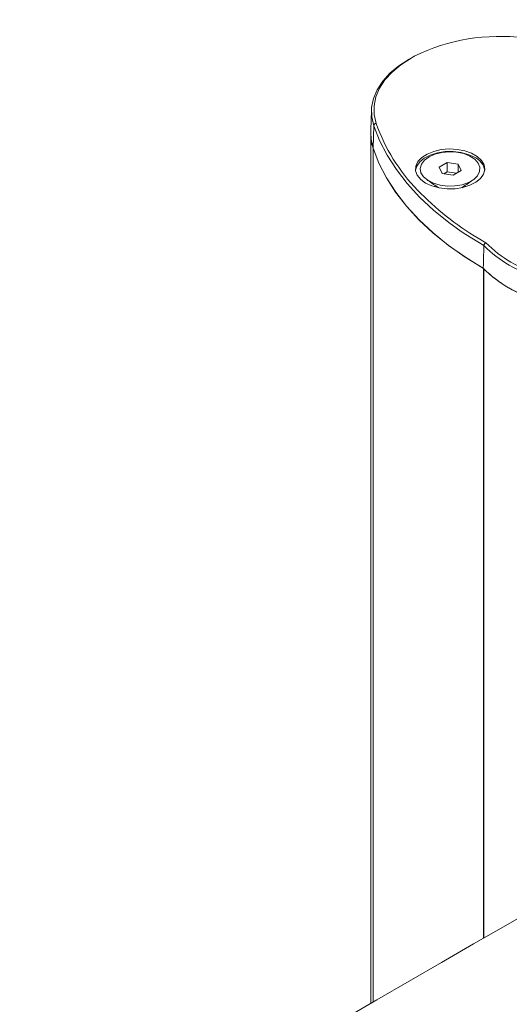
# Model space of a CAD drawing. Units: millimetres. Extents: x -15965 to -8540, y -15 to 5235.
# Drawn here: x -13773 to -13711, y 1687 to 1811 of the extents above; entities that cross this region are included whole.
import ezdxf

# ---------------------------------------------------------------- set-up
doc = ezdxf.new("R2010")
doc.units = ezdxf.units.MM
doc.layers.get('0').update_dxf_attribs({"lineweight": 15})

msp = doc.modelspace()

# ---------------------------------------------------------------- linework, layer by layer
at = {"color": 7, "linetype": 'Continuous', "lineweight": 15}
for p, q in [((-13728.078, 1797.636), (-13728.167, 1794.812)), ((-13728.167, 1794.812), (-13728.167, 1687.527)), ((-13718.859, 1793.009), (-13719.88, 1792.42)), ((-13717.465, 1792.793), (-13718.859, 1793.009)), ((-13718.859, 1791.835), (-13718.859, 1793.009)), ((-13717.091, 1791.989), (-13717.465, 1792.793)), ((-13717.465, 1791.773), (-13717.465, 1792.793)), ((-13719.88, 1792.42), (-13719.506, 1791.615)), ((-13719.506, 1791.615), (-13718.112, 1791.399)), ((-13718.859, 1791.835), (-13719.297, 1791.582)), ((-13717.674, 1791.652), (-13718.859, 1791.835)), ((-13718.112, 1791.399), (-13717.091, 1791.989)), ((-13714.966, 1783.499), (-13713.996, 1782.925)), ((-13714.287, 1779.702), (-13714.287, 1695.54)), ((-13714.238, 1695.568), (-13714.238, 1779.629))]:
    msp.add_line(p, q, dxfattribs=at)
at = {"color": 7, "linetype": 'Continuous', "lineweight": 15, "flags": 128}
for points in [[(-13728.078, 1797.636), (-13728.33, 1798.766), (-13728.342, 1799.906), (-13728.114, 1801.038), (-13727.649, 1802.145), (-13726.955, 1803.212), (-13726.042, 1804.222), (-13724.923, 1805.161), (-13723.614, 1806.015), (-13722.924, 1806.391)], [(-13722.987, 1806.362), (-13723.394, 1806.136), (-13724.677, 1805.299), (-13725.774, 1804.378), (-13726.67, 1803.387), (-13727.351, 1802.341), (-13727.806, 1801.254), (-13728.03, 1800.144), (-13728.018, 1799.027), (-13727.771, 1797.918)], [(-13717.103, 1784.358), (-13718.637, 1785.46), (-13720.572, 1787.025), (-13722.323, 1788.66), (-13723.882, 1790.359), (-13725.242, 1792.114), (-13726.398, 1793.917), (-13727.345, 1795.76), (-13728.078, 1797.636)], [(-13728.453, 1796.753), (-13728.42, 1795.949), (-13728.167, 1794.812)], [(-13728.167, 1794.812), (-13727.431, 1792.931), (-13726.481, 1791.082), (-13725.321, 1789.274), (-13723.955, 1787.514), (-13722.39, 1785.81), (-13720.633, 1784.17), (-13718.69, 1782.601), (-13716.572, 1781.109), (-13714.287, 1779.702)], [(-13728.167, 1794.812), (-13727.433, 1792.934), (-13726.485, 1791.089), (-13725.328, 1789.283), (-13723.965, 1787.526), (-13722.405, 1785.825), (-13720.652, 1784.187), (-13718.715, 1782.619), (-13716.603, 1781.13), (-13714.324, 1779.724)], [(-13722.824, 1792.051), (-13722.684, 1792.547), (-13722.311, 1793.089), (-13721.732, 1793.566), (-13720.978, 1793.953), (-13720.09, 1794.23), (-13719.115, 1794.38), (-13718.107, 1794.397), (-13717.118, 1794.28), (-13716.204, 1794.033), (-13715.412, 1793.672)], [(-13721.559, 1790.43), (-13720.767, 1790.069), (-13719.853, 1789.822), (-13718.864, 1789.705), (-13717.856, 1789.722), (-13716.881, 1789.872), (-13715.993, 1790.149), (-13715.239, 1790.536), (-13714.66, 1791.013), (-13714.287, 1791.555), (-13714.141, 1792.131), (-13714.229, 1792.711), (-13714.547, 1793.264), (-13715.076, 1793.76), (-13715.79, 1794.172), (-13716.649, 1794.478), (-13717.607, 1794.661), (-13718.612, 1794.712), (-13719.61, 1794.628), (-13720.548, 1794.412), (-13721.375, 1794.078), (-13722.046, 1793.643), (-13722.525, 1793.13), (-13722.786, 1792.568), (-13722.815, 1791.985), (-13722.611, 1791.415), (-13722.185, 1790.887), (-13721.559, 1790.43)], [(-13721.137, 1793.735), (-13721.713, 1793.306), (-13722.087, 1792.808), (-13722.234, 1792.272), (-13722.145, 1791.732), (-13721.827, 1791.221), (-13721.298, 1790.772), (-13720.593, 1790.414), (-13719.756, 1790.167), (-13718.838, 1790.049), (-13717.899, 1790.066), (-13716.996, 1790.217), (-13716.187, 1790.493), (-13715.522, 1790.877), (-13715.044, 1791.344), (-13714.782, 1791.865), (-13714.752, 1792.408), (-13714.957, 1792.937), (-13715.384, 1793.421), (-13716.006, 1793.828), (-13716.783, 1794.133), (-13717.667, 1794.317), (-13718.603, 1794.368), (-13719.532, 1794.283), (-13720.394, 1794.067), (-13721.137, 1793.735)], [(-13714.251, 1782.569), (-13716.527, 1783.972), (-13717.103, 1784.358)]]:
    msp.add_lwpolyline(points, dxfattribs=at)
at = {"color": 7, "linetype": 'Continuous', "lineweight": 15}
for centre, radius, start, end in [((-13712.248, 1784.522), 24.337, 82.70733, 116.18366), ((-13727.754, 1797.591), 0.327, 93.02515, 172.20822), ((-13706.068, 1805.577), 23.015, 199.4372, 224.15782), ((-13722.885, 1796.585), 5.571, 178.26372, 198.54715), ((-13716.295, 1791.68), 2.179, 9.81096, 66.11566), ((-13696.189, 1814.967), 36.644, 223.93118, 239.17642), ((-13703.432, 1793.328), 14.826, 224.56201, 255.44336), ((-13703.506, 1793.208), 15.121, 224.71606, 255.28932), ((-13703.529, 1790.428), 15.203, 224.75562, 255.24976), ((-13703.54, 1790.453), 15.218, 225.33758, 254.6678)]:
    msp.add_arc(centre, radius, start, end, dxfattribs=at)
for points in [[(-12958.834, 2131.653), (-15030.657, 935.616)], [(-15014.346, 907.361), (-12942.523, 2103.399)], [(-12958.834, 1918.462), (-15030.657, 722.424)], [(-15014.346, 694.169), (-12942.523, 1890.207)], [(-13728.363, 1799.566), (-13728.453, 1796.753)], [(-13728.456, 1796.579), (-13728.456, 1687.36)], [(-13721.358, 1790.813), (-13719.946, 1789.841)], [(-13717.025, 1789.841), (-13715.613, 1790.813)], [(-13720.361, 1790.126), (-13720.361, 1789.941)], [(-13716.611, 1789.941), (-13716.611, 1790.126)], [(-13714.251, 1782.569), (-13714.324, 1779.724)], [(-12958.834, 1715.373), (-15030.657, 519.335)]]:
    msp.add_open_spline(points, degree=1, dxfattribs=at)
msp.add_open_spline([(-13713.996, 1782.925), (-13713.997, 1782.924), (-13714.015, 1782.917), (-13714.061, 1782.892), (-13714.13, 1782.836), (-13714.195, 1782.752), (-13714.24, 1782.658), (-13714.247, 1782.598), (-13714.251, 1782.569)], degree=3, knots=[0, 0, 0, 0, 0.01061319, 0.13451077, 0.35325299, 0.56960701, 0.78483858, 1, 1, 1, 1], dxfattribs=at)

doc.saveas('drawing.dxf')
